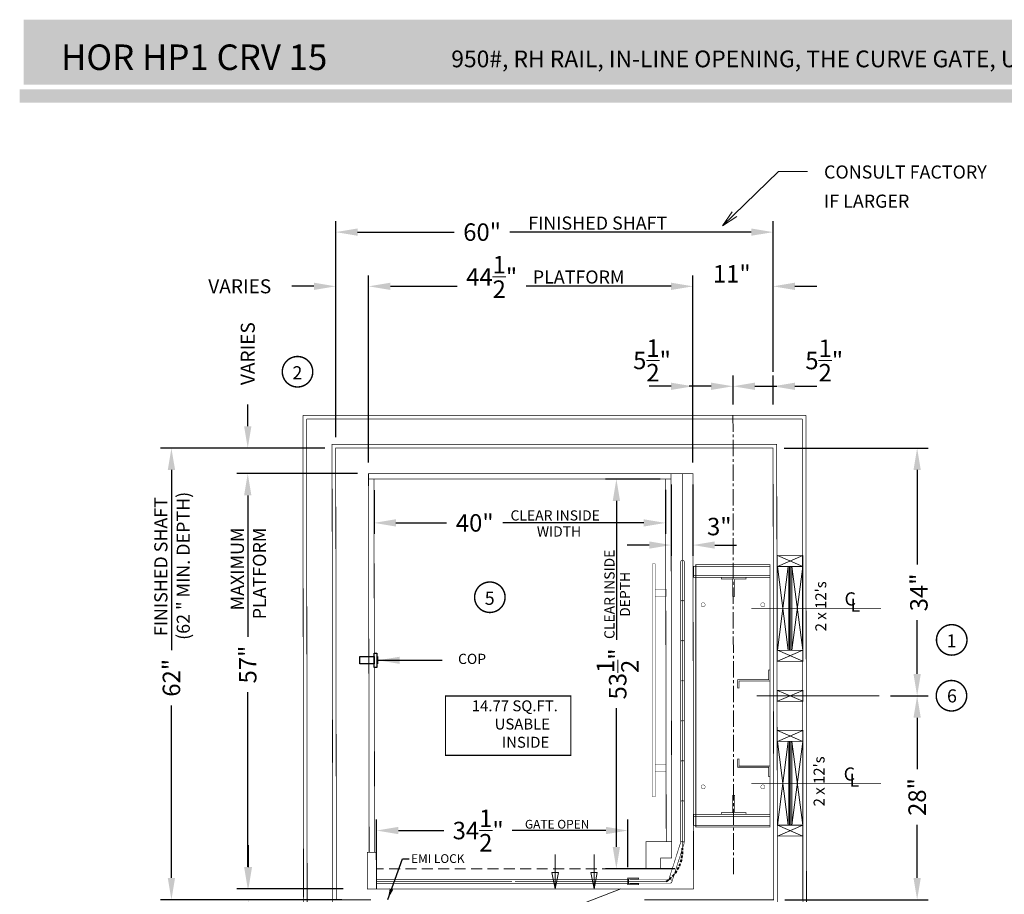
# Model space of a CAD drawing. Units: inches. Extents: x 247 to 488, y 69 to 250.
# Drawn here: x 247 to 383, y 130 to 250 of the extents above; entities that cross this region are included whole.
import ezdxf

# ---------------------------------------------------------------- set-up
doc = ezdxf.new("R2010")
doc.units = ezdxf.units.IN
doc.header["$MEASUREMENT"] = 0
for name, pattern in [('CENTER', [2, 1.25, -0.25, 0.25, -0.25]), ('CENTER2', [1.125, 0.75, -0.125, 0.125, -0.125]), ('Continuous_', [0]), ('DASHED', [0.75, 0.5, -0.25]), ('HIDDEN2', [0.1875, 0.125, -0.0625])]:
    doc.linetypes.add(name, pattern=pattern)
doc.layers.get('0').update_dxf_attribs({"lineweight": 0})
doc.layers.get('DEFPOINTS').update_dxf_attribs({"lineweight": 0})
doc.styles.add('DC_TEXTSTYLE4', font='arial.ttf', dxfattribs={"height": 0.2})
doc.styles.add('PDF Arial', font='arial.ttf')
doc.styles.get("Standard").update_dxf_attribs({"font": 'arial.ttf'})
doc.dimstyles.new('Decimal Standard', dxfattribs={"dimscale": 24, "dimtxt": 0.1, "dimasz": 0.125, "dimexe": 0.0625, "dimexo": 0.0625, "dimgap": 0.0625, "dimtad": 1, "dimdec": 4, "dimdsep": 46, "dimlunit": 5, "dimtxsty": 'Standard', "dimcen": 0.09, "dimadec": 0, "dimazin": 0, "dimtfac": 1, "dimtdec": 4, "dimtofl": 0, "dimtmove": 2, "dimatfit": 1, "dimfxl": 1, "dimtolj": 1, "dimtzin": 0, "dimarcsym": 0})
doc.dimstyles.get("Standard").update_dxf_attribs({"dimtxt": 0.18, "dimasz": 0.18, "dimexe": 0.18, "dimexo": 0.0625, "dimgap": 0.09, "dimtad": 0, "dimtih": 1, "dimtoh": 1, "dimdec": 4, "dimzin": 0, "dimdsep": 46, "dimtxsty": 'Standard', "dimcen": 0.09, "dimadec": 0, "dimazin": 0, "dimtfac": 1, "dimtdec": 4, "dimtofl": 0, "dimtmove": 0, "dimatfit": 3, "dimfxl": 1, "dimtolj": 1, "dimtzin": 0, "dimarcsym": 0})

# ---------------------------------------------------------------- blocks, each defined once
blk = doc.blocks.new('*D0')
at = {"color": 0, "linetype": 'Continuous', "lineweight": -2, "ltscale": 0.114082, "transparency": 16777216}
for p, q in [((296.06, 185.02), (296.06, 179.01)), ((336.06, 185.03), (336.06, 179.01)), ((299.06, 180.51), (306.02, 180.51)), ((333.06, 180.51), (313.74, 180.51))]:
    blk.add_line(p, q, dxfattribs=at)
at = {"color": 0, "linetype": 'Continuous', "ltscale": 0.114082, "transparency": 16777216}
for points in [[(299.06, 181.01), (299.06, 180.01), (296.06, 180.51)], [(333.06, 181.01), (333.06, 180.01), (336.06, 180.51)]]:
    blk.add_solid(points, dxfattribs=at)
at = {"layer": 'DEFPOINTS', "color": 0, "linetype": 'Continuous', "ltscale": 0.114082, "transparency": 16777216}
for p in [(296.06, 186.52), (336.06, 186.53), (296.06, 180.51)]:
    blk.add_point(p, dxfattribs=at)
at = {"color": 0, "linetype": 'Continuous', "lineweight": 0, "ltscale": 0.114082, "transparency": 16777216, "insert": (309.88, 180.51), "char_height": 2.4, "attachment_point": 5}
blk.add_mtext('\\A1;40"', dxfattribs=at)
blk = doc.blocks.new('*D1')
at = {"color": 0, "linetype": 'Continuous', "lineweight": -2, "ltscale": 0.114082, "transparency": 16777216}
for p, q in [((278.74, 193.78), (278.74, 196.78)), ((289.31, 190.78), (277.24, 190.78)), ((293.81, 187.28), (277.24, 187.28)), ((278.74, 184.28), (278.74, 181.28))]:
    blk.add_line(p, q, dxfattribs=at)
at = {"color": 0, "linetype": 'Continuous', "ltscale": 0.114082, "transparency": 16777216}
for points in [[(278.24, 193.78), (279.24, 193.78), (278.74, 190.78)], [(278.24, 184.28), (279.24, 184.28), (278.74, 187.28)]]:
    blk.add_solid(points, dxfattribs=at)
at = {"layer": 'DEFPOINTS', "color": 0, "linetype": 'Continuous', "ltscale": 0.114082, "transparency": 16777216}
for p in [(278.74, 190.78), (290.81, 190.78), (295.31, 187.28)]:
    blk.add_point(p, dxfattribs=at)
at = {"color": 0, "linetype": 'Continuous', "lineweight": 0, "ltscale": 0.114082, "transparency": 16777216, "insert": (278.74, 203.74), "char_height": 2.4, "attachment_point": 5, "rotation": 90}
blk.add_mtext('\\A1;{\\H0.8x;VARIES}', dxfattribs=at)
blk = doc.blocks.new('*D2')
at = {"color": 0, "linetype": 'Continuous', "lineweight": -2, "ltscale": 0.114082, "transparency": 16777216}
for p, q in [((289.31, 190.78), (266.77, 190.78)), ((268.27, 187.78), (268.27, 163.06)), ((268.27, 131.78), (268.27, 155.43)), ((288.76, 128.78), (266.77, 128.78))]:
    blk.add_line(p, q, dxfattribs=at)
at = {"color": 0, "linetype": 'Continuous', "ltscale": 0.114082, "transparency": 16777216}
for points in [[(267.77, 187.78), (268.77, 187.78), (268.27, 190.78)], [(267.77, 131.78), (268.77, 131.78), (268.27, 128.78)]]:
    blk.add_solid(points, dxfattribs=at)
at = {"layer": 'DEFPOINTS', "color": 0, "linetype": 'Continuous', "ltscale": 0.114082, "transparency": 16777216}
for p in [(268.27, 190.78), (290.81, 190.78), (290.26, 128.78)]:
    blk.add_point(p, dxfattribs=at)
at = {"color": 0, "linetype": 'Continuous', "lineweight": 0, "ltscale": 0.114082, "transparency": 16777216, "insert": (268.27, 159.25), "char_height": 2.4, "attachment_point": 5, "rotation": 90}
blk.add_mtext('\\A1;62"', dxfattribs=at)
blk = doc.blocks.new('*D3')
at = {"color": 0, "linetype": 'Continuous', "lineweight": -2, "ltscale": 0.114082, "transparency": 16777216}
for p, q in [((296.4, 134.28), (296.4, 139.79)), ((330.88, 133.27), (330.88, 139.79)), ((299.4, 138.29), (305.66, 138.29)), ((327.88, 138.29), (315.03, 138.29))]:
    blk.add_line(p, q, dxfattribs=at)
at = {"color": 0, "linetype": 'Continuous', "ltscale": 0.114082, "transparency": 16777216}
for points in [[(299.4, 138.79), (299.4, 137.79), (296.4, 138.29)], [(327.88, 138.79), (327.88, 137.79), (330.88, 138.29)]]:
    blk.add_solid(points, dxfattribs=at)
at = {"layer": 'DEFPOINTS', "color": 0, "linetype": 'Continuous', "ltscale": 0.114082, "transparency": 16777216}
for p in [(330.88, 138.29), (296.4, 132.78), (330.88, 131.77)]:
    blk.add_point(p, dxfattribs=at)
at = {"color": 0, "linetype": 'Continuous', "lineweight": 0, "ltscale": 0.114082, "transparency": 16777216, "insert": (310.35, 138.29), "char_height": 2.4, "attachment_point": 5}
blk.add_mtext('\\A1;34{\\H1x;\\S1/2;}"', dxfattribs=at)
blk = doc.blocks.new('*D4')
at = {"color": 0, "linetype": 'Continuous', "lineweight": -2, "ltscale": 0.114082, "transparency": 16777216}
for p, q in [((293.81, 187.28), (277.24, 187.28)), ((278.74, 184.28), (278.74, 164.89)), ((278.74, 133.3), (278.74, 157.26)), ((291.83, 130.3), (277.24, 130.3))]:
    blk.add_line(p, q, dxfattribs=at)
at = {"color": 0, "linetype": 'Continuous', "ltscale": 0.114082, "transparency": 16777216}
for points in [[(278.24, 184.28), (279.24, 184.28), (278.74, 187.28)], [(278.24, 133.3), (279.24, 133.3), (278.74, 130.3)]]:
    blk.add_solid(points, dxfattribs=at)
at = {"layer": 'DEFPOINTS', "color": 0, "linetype": 'Continuous', "ltscale": 0.114082, "transparency": 16777216}
for p in [(278.74, 187.28), (295.31, 187.28), (293.33, 130.3)]:
    blk.add_point(p, dxfattribs=at)
at = {"color": 0, "linetype": 'Continuous', "lineweight": 0, "ltscale": 0.114082, "transparency": 16777216, "insert": (278.74, 161.07), "char_height": 2.4, "attachment_point": 5, "rotation": 90}
blk.add_mtext('\\A1;57"', dxfattribs=at)
blk = doc.blocks.new('*D5')
at = {"color": 0, "linetype": 'Continuous', "lineweight": -2, "ltscale": 0.114082, "transparency": 16777216}
for p, q in [((339.81, 188.78), (339.81, 214.48)), ((350.81, 201.26), (350.81, 214.48)), ((336.81, 212.98), (333.81, 212.98)), ((353.81, 212.98), (356.81, 212.98))]:
    blk.add_line(p, q, dxfattribs=at)
at = {"color": 0, "linetype": 'Continuous', "ltscale": 0.114082, "transparency": 16777216}
for points in [[(336.81, 213.48), (336.81, 212.48), (339.81, 212.98)], [(353.81, 213.48), (353.81, 212.48), (350.81, 212.98)]]:
    blk.add_solid(points, dxfattribs=at)
at = {"layer": 'DEFPOINTS', "color": 0, "linetype": 'Continuous', "ltscale": 0.114082, "transparency": 16777216}
for p in [(350.81, 212.98), (350.81, 199.76), (339.81, 187.28)]:
    blk.add_point(p, dxfattribs=at)
at = {"color": 0, "linetype": 'Continuous', "lineweight": 0, "ltscale": 0.114082, "transparency": 16777216, "insert": (345.14, 214.69), "char_height": 2.4, "attachment_point": 5}
blk.add_mtext('\\A1;11"', dxfattribs=at)
blk = doc.blocks.new('*D6')
at = {"color": 0, "linetype": 'Continuous', "lineweight": -2, "ltscale": 0.114082, "transparency": 16777216}
for p, q in [((295.31, 188.78), (295.31, 214.48)), ((339.81, 188.78), (339.81, 214.48)), ((298.31, 212.98), (307.46, 212.98)), ((336.81, 212.98), (316.93, 212.98))]:
    blk.add_line(p, q, dxfattribs=at)
at = {"color": 0, "linetype": 'Continuous', "ltscale": 0.114082, "transparency": 16777216}
for points in [[(298.31, 213.48), (298.31, 212.48), (295.31, 212.98)], [(336.81, 213.48), (336.81, 212.48), (339.81, 212.98)]]:
    blk.add_solid(points, dxfattribs=at)
at = {"layer": 'DEFPOINTS', "color": 0, "linetype": 'Continuous', "ltscale": 0.114082, "transparency": 16777216}
for p in [(339.81, 212.98), (295.31, 187.28), (339.81, 187.28)]:
    blk.add_point(p, dxfattribs=at)
at = {"color": 0, "linetype": 'Continuous', "lineweight": 0, "ltscale": 0.114082, "transparency": 16777216, "insert": (312.2, 214.27), "char_height": 2.4, "attachment_point": 5}
blk.add_mtext('\\A1;44{\\H1x;\\S1/2;}"', dxfattribs=at)
blk = doc.blocks.new('*D7')
at = {"color": 0, "linetype": 'Continuous', "lineweight": -2, "ltscale": 0.114082, "transparency": 16777216}
for p, q in [((290.81, 192.28), (290.81, 214.48)), ((295.31, 188.78), (295.31, 214.48)), ((287.81, 212.98), (284.81, 212.98)), ((298.31, 212.98), (301.31, 212.98))]:
    blk.add_line(p, q, dxfattribs=at)
at = {"color": 0, "linetype": 'Continuous', "ltscale": 0.114082, "transparency": 16777216}
for points in [[(287.81, 213.48), (287.81, 212.48), (290.81, 212.98)], [(298.31, 213.48), (298.31, 212.48), (295.31, 212.98)]]:
    blk.add_solid(points, dxfattribs=at)
at = {"layer": 'DEFPOINTS', "color": 0, "linetype": 'Continuous', "ltscale": 0.114082, "transparency": 16777216}
for p in [(295.31, 212.98), (290.81, 190.78), (295.31, 187.28)]:
    blk.add_point(p, dxfattribs=at)
at = {"color": 0, "linetype": 'Continuous', "lineweight": 0, "ltscale": 0.114082, "transparency": 16777216, "insert": (277.64, 212.98), "char_height": 2.4, "attachment_point": 5}
blk.add_mtext('\\A1;{\\H0.8x;VARIES}', dxfattribs=at)
blk = doc.blocks.new('*D18')
at = {"color": 0, "linetype": 'Continuous', "lineweight": -2, "ltscale": 0.114082, "transparency": 16777216}
for p, q in [((290.81, 192.28), (290.81, 221.92)), ((350.81, 214.48), (350.81, 221.92)), ((293.81, 220.42), (307.07, 220.42)), ((347.81, 220.42), (314.71, 220.42))]:
    blk.add_line(p, q, dxfattribs=at)
at = {"color": 0, "linetype": 'Continuous', "ltscale": 0.114082, "transparency": 16777216}
for points in [[(293.81, 220.92), (293.81, 219.92), (290.81, 220.42)], [(347.81, 220.92), (347.81, 219.92), (350.81, 220.42)]]:
    blk.add_solid(points, dxfattribs=at)
at = {"layer": 'DEFPOINTS', "color": 0, "linetype": 'Continuous', "ltscale": 0.114082, "transparency": 16777216}
for p in [(350.81, 220.42), (350.81, 212.98), (290.81, 190.78)]:
    blk.add_point(p, dxfattribs=at)
at = {"color": 0, "linetype": 'Continuous', "lineweight": 0, "ltscale": 0.114082, "transparency": 16777216, "insert": (310.89, 220.42), "char_height": 2.4, "attachment_point": 5}
blk.add_mtext('\\A1;60"', dxfattribs=at)
blk = doc.blocks.new('*D8')
at = {"color": 0, "linetype": 'Continuous', "lineweight": -2, "ltscale": 0.114082, "transparency": 16777216}
for p, q in [((278.83, 133.28), (278.83, 136.28)), ((291.83, 130.28), (277.33, 130.28)), ((291.64, 128.78), (277.33, 128.78)), ((278.83, 125.78), (278.83, 122.78))]:
    blk.add_line(p, q, dxfattribs=at)
at = {"color": 0, "linetype": 'Continuous', "ltscale": 0.114082, "transparency": 16777216}
for points in [[(278.33, 133.28), (279.33, 133.28), (278.83, 130.28)], [(278.33, 125.78), (279.33, 125.78), (278.83, 128.78)]]:
    blk.add_solid(points, dxfattribs=at)
at = {"layer": 'DEFPOINTS', "color": 0, "linetype": 'Continuous', "ltscale": 0.114082, "transparency": 16777216}
for p in [(278.83, 130.28), (293.33, 130.28), (293.14, 128.78)]:
    blk.add_point(p, dxfattribs=at)
at = {"color": 0, "linetype": 'Continuous', "lineweight": 0, "ltscale": 0.114082, "transparency": 16777216, "insert": (274.62, 124.01), "char_height": 2.4, "attachment_point": 5, "rotation": 90}
blk.add_mtext('\\A1;1{\\H1x;\\S1/2;}"', dxfattribs=at)
blk = doc.blocks.new('*D9')
at = {"color": 0, "linetype": 'Continuous', "lineweight": -2, "ltscale": 0.114082, "transparency": 16777216}
for p, q in [((366.9, 156.78), (372.07, 156.78)), ((370.57, 153.78), (370.57, 146.73)), ((370.57, 131.78), (370.57, 139.06)), ((352.4, 128.78), (372.07, 128.78))]:
    blk.add_line(p, q, dxfattribs=at)
at = {"color": 0, "linetype": 'Continuous', "ltscale": 0.114082, "transparency": 16777216}
for points in [[(370.07, 153.78), (371.07, 153.78), (370.57, 156.78)], [(370.07, 131.78), (371.07, 131.78), (370.57, 128.78)]]:
    blk.add_solid(points, dxfattribs=at)
at = {"layer": 'DEFPOINTS', "color": 0, "linetype": 'Continuous', "ltscale": 0.114082, "transparency": 16777216}
for p in [(365.4, 156.78), (370.57, 156.78), (350.9, 128.78)]:
    blk.add_point(p, dxfattribs=at)
at = {"color": 0, "linetype": 'Continuous', "lineweight": 0, "ltscale": 0.114082, "transparency": 16777216, "insert": (370.57, 142.89), "char_height": 2.4, "attachment_point": 5, "rotation": 90}
blk.add_mtext('\\A1;28"', dxfattribs=at)
blk = doc.blocks.new('*D10')
at = {"color": 0, "linetype": 'Continuous', "lineweight": -2, "ltscale": 0.114082, "transparency": 16777216}
for p, q in [((352.31, 190.78), (372.07, 190.78)), ((370.57, 187.78), (370.57, 174.78)), ((370.57, 159.78), (370.57, 167.16)), ((366.9, 156.78), (372.07, 156.78))]:
    blk.add_line(p, q, dxfattribs=at)
at = {"color": 0, "linetype": 'Continuous', "ltscale": 0.114082, "transparency": 16777216}
for points in [[(370.07, 187.78), (371.07, 187.78), (370.57, 190.78)], [(370.07, 159.78), (371.07, 159.78), (370.57, 156.78)]]:
    blk.add_solid(points, dxfattribs=at)
at = {"layer": 'DEFPOINTS', "color": 0, "linetype": 'Continuous', "ltscale": 0.114082, "transparency": 16777216}
for p in [(350.81, 190.78), (370.57, 190.78), (365.4, 156.78)]:
    blk.add_point(p, dxfattribs=at)
at = {"color": 0, "linetype": 'Continuous', "lineweight": 0, "ltscale": 0.114082, "transparency": 16777216, "insert": (370.81, 170.97), "char_height": 2.4, "attachment_point": 5, "rotation": 90}
blk.add_mtext('\\A1;34"', dxfattribs=at)
blk = doc.blocks.new('*D15')
at = {"color": 0, "linetype": 'Continuous', "lineweight": -2, "ltscale": 0.114082, "transparency": 16777216}
for p, q in [((345.31, 196.78), (345.31, 200.76)), ((350.81, 196.78), (350.81, 200.76)), ((342.31, 199.26), (339.31, 199.26)), ((353.81, 199.26), (356.81, 199.26))]:
    blk.add_line(p, q, dxfattribs=at)
at = {"color": 0, "linetype": 'Continuous', "ltscale": 0.114082, "transparency": 16777216}
for points in [[(342.31, 199.76), (342.31, 198.76), (345.31, 199.26)], [(353.81, 199.76), (353.81, 198.76), (350.81, 199.26)]]:
    blk.add_solid(points, dxfattribs=at)
at = {"layer": 'DEFPOINTS', "color": 0, "linetype": 'Continuous', "ltscale": 0.114082, "transparency": 16777216}
for p in [(345.31, 199.26), (345.31, 195.28), (350.81, 195.28)]:
    blk.add_point(p, dxfattribs=at)
at = {"color": 0, "linetype": 'Continuous', "lineweight": 0, "ltscale": 0.114082, "transparency": 16777216, "insert": (357.82, 202.8), "char_height": 2.4, "attachment_point": 5}
blk.add_mtext('\\A1;5{\\H1x;\\S1/2;}"', dxfattribs=at)
blk = doc.blocks.new('*D16')
at = {"color": 0, "linetype": 'Continuous', "lineweight": -2, "ltscale": 0.114082, "transparency": 16777216}
for p, q in [((339.81, 196.78), (339.81, 200.76)), ((345.31, 196.78), (345.31, 200.76)), ((336.81, 199.26), (333.81, 199.26)), ((348.31, 199.26), (351.31, 199.26))]:
    blk.add_line(p, q, dxfattribs=at)
at = {"color": 0, "linetype": 'Continuous', "ltscale": 0.114082, "transparency": 16777216}
for points in [[(336.81, 199.76), (336.81, 198.76), (339.81, 199.26)], [(348.31, 199.76), (348.31, 198.76), (345.31, 199.26)]]:
    blk.add_solid(points, dxfattribs=at)
at = {"layer": 'DEFPOINTS', "color": 0, "linetype": 'Continuous', "ltscale": 0.114082, "transparency": 16777216}
for p in [(339.81, 199.26), (339.81, 195.28), (345.31, 195.28)]:
    blk.add_point(p, dxfattribs=at)
at = {"color": 0, "linetype": 'Continuous', "lineweight": 0, "ltscale": 0.114082, "transparency": 16777216, "insert": (334.2, 202.81), "char_height": 2.4, "attachment_point": 5}
blk.add_mtext('\\A1;5{\\H1x;\\S1/2;}"', dxfattribs=at)
blk = doc.blocks.new('*D20')
at = {"color": 0, "linetype": 'Continuous', "lineweight": -2, "ltscale": 0.114082, "transparency": 16777216}
for p, q in [((335.31, 186.53), (327.81, 186.53)), ((329.31, 183.53), (329.31, 164.47)), ((329.31, 136.03), (329.31, 155.09)), ((337.32, 133.03), (327.81, 133.03))]:
    blk.add_line(p, q, dxfattribs=at)
at = {"color": 0, "linetype": 'Continuous', "ltscale": 0.114082, "transparency": 16777216}
for points in [[(328.81, 183.53), (329.81, 183.53), (329.31, 186.53)], [(328.81, 136.03), (329.81, 136.03), (329.31, 133.03)]]:
    blk.add_solid(points, dxfattribs=at)
at = {"layer": 'DEFPOINTS', "color": 0, "linetype": 'Continuous', "ltscale": 0.114082, "transparency": 16777216}
for p in [(329.31, 186.53), (336.81, 186.53), (338.82, 133.03)]:
    blk.add_point(p, dxfattribs=at)
at = {"color": 0, "linetype": 'Continuous', "lineweight": 0, "ltscale": 0.114082, "transparency": 16777216, "insert": (329.49, 159.78), "char_height": 2.4, "attachment_point": 5, "rotation": 90}
blk.add_mtext('\\A1;53{\\H1x;\\S1/2;}"', dxfattribs=at)
blk = doc.blocks.new('*D21')
at = {"color": 0, "lineweight": -2, "transparency": 16777216}
for p, q in [((336.81, 185.78), (336.81, 175.97)), ((339.81, 185.78), (339.81, 175.97)), ((333.81, 177.47), (330.81, 177.47)), ((342.81, 177.47), (345.81, 177.47))]:
    blk.add_line(p, q, dxfattribs=at)
at = {"color": 0, "transparency": 16777216}
for points in [[(333.81, 177.97), (333.81, 176.97), (336.81, 177.47)], [(342.81, 177.97), (342.81, 176.97), (339.81, 177.47)]]:
    blk.add_solid(points, dxfattribs=at)
at = {"layer": 'DEFPOINTS', "color": 0, "transparency": 16777216}
for p in [(336.81, 187.28), (339.81, 187.28), (339.81, 177.47)]:
    blk.add_point(p, dxfattribs=at)
at = {"color": 0, "transparency": 16777216, "insert": (343.43, 180.01), "char_height": 2.4, "attachment_point": 5}
blk.add_mtext('\\A1;3"', dxfattribs=at)

msp = doc.modelspace()

# ---------------------------------------------------------------- hatches: boundary and pattern name
at = {"linetype": 'Continuous', "lineweight": 0, "ltscale": 0.114082, "true_color": 0x021b37}
msp.add_hatch(color=168, dxfattribs=at).paths.add_polyline_path([(248.02205, 240.67702), (248.02205, 249.57702), (488.02205, 249.57702), (488.02205, 240.67702)])
at = {"linetype": 'Continuous', "lineweight": 0, "ltscale": 0.114082, "true_color": 0xd3a400}
msp.add_hatch(color=42, dxfattribs=at).paths.add_polyline_path([(247.454, 238.19605), (247.454, 239.99605), (487.454, 239.99605), (487.454, 238.19605)])

# ---------------------------------------------------------------- linework, layer by layer
at = {"color": 7, "linetype": 'CENTER2', "lineweight": 0, "ltscale": 3}
msp.add_line((345.3077, 195.28088), (345.39858, 132.30669), dxfattribs=at)
at = {"color": 7, "linetype": 'Continuous', "lineweight": 0, "ltscale": 1.825312}
for p, q in [((351.39858, 174.52881), (354.89858, 176.02881)), ((354.89858, 174.52881), (351.39858, 176.02881)), ((352.89858, 163.02881), (351.39858, 174.52881)), ((351.39858, 163.02881), (352.89858, 174.52881)), ((353.06525, 163.02881), (353.06525, 174.52881)), ((353.23191, 163.02881), (353.23191, 174.52881)), ((354.89858, 163.02881), (353.39858, 174.52881)), ((353.39858, 163.02881), (354.89858, 174.52881)), ((351.39858, 161.52881), (354.89858, 163.02881)), ((354.89858, 161.52881), (351.39858, 163.02881)), ((351.39858, 161.52881), (354.89858, 163.02881)), ((354.89858, 161.52881), (351.39858, 163.02881)), ((351.39858, 156.02881), (354.89858, 157.52881)), ((354.89858, 156.02881), (351.39858, 157.52881)), ((351.39858, 150.52881), (354.89858, 152.02881)), ((354.89858, 150.52881), (351.39858, 152.02881)), ((352.89858, 139.02881), (351.39858, 150.52881)), ((351.39858, 139.02881), (352.89858, 150.52881)), ((353.06525, 139.02881), (353.06525, 150.52881)), ((353.23191, 139.02881), (353.23191, 150.52881)), ((354.89858, 139.02881), (353.39858, 150.52881)), ((353.39858, 139.02881), (354.89858, 150.52881)), ((351.39858, 137.52881), (354.89858, 139.02881)), ((354.89858, 137.52881), (351.39858, 139.02881))]:
    msp.add_line(p, q, dxfattribs=at)
for p, q in [((296.60004, 162.15294), (296.59913, 161.15294)), ((329.91425, 130.27881), (323.41425, 127.77881))]:
    msp.add_line(p, q)
at = {"color": 12, "linetype": 'Continuous', "lineweight": 0, "ltscale": 0.114082, "true_color": 0xd50000}
for p, q in [((320.91857, 135.01538), (320.91857, 130.27881)), ((326.24352, 135.01538), (326.24352, 130.27881))]:
    msp.add_line(p, q, dxfattribs=at)
at = {"color": 7, "linetype": 'DASHED', "lineweight": 0, "ltscale": 3}
msp.add_line((333.37716, 133.03379), (296.4043, 133.03379), dxfattribs=at)
at = {"color": 7, "linetype": 'Continuous_', "lineweight": 0, "ltscale": 0.114082}
msp.add_line((330.98551, 131.56019), (330.98551, 131.06019), dxfattribs=at)
at = {"color": 7, "linetype": 'Continuous', "lineweight": 0, "ltscale": 0.114082, "flags": 128}
for points in [[(355.53147, 228.74007), (351.53147, 228.74007), (343.88698, 221.30054)], [(345.81328, 222.54727), (343.88698, 221.30054), (345.18559, 223.19226)]]:
    msp.add_lwpolyline(points, dxfattribs=at)
at = {"color": 7, "linetype": 'Continuous', "lineweight": 0, "ltscale": 1.825312, "const_width": 0.2}
for points in [[(286.67591, 199.48394, 1), (284.45976, 203.02979, 1), (286.67591, 199.48394)], [(313.06007, 168.53624, 1), (310.84391, 172.08209, 1), (313.06007, 168.53624)], [(376.42375, 162.68135, 1), (374.20759, 166.2272, 1), (376.42375, 162.68135)], [(376.3864, 155.01576, 1), (374.17024, 158.56161, 1), (376.3864, 155.01576)]]:
    msp.add_lwpolyline(points, format="xyb", dxfattribs=at)
at = {"color": 7, "linetype": 'Continuous', "lineweight": 0, "ltscale": 1.825312, "const_width": 0.1, "flags": 128}
for points in [[(295.64858, 124.27881), (286.39858, 124.27881), (286.3077, 195.28088)], [(295.64858, 124.77881), (286.89858, 124.77881), (286.8077, 194.78088)], [(295.64858, 128.27881), (290.39858, 128.27881), (290.3077, 191.28088), (351.3077, 191.28088), (351.39858, 128.27881), (333.14858, 128.27881)], [(295.64858, 128.77881), (290.89858, 128.77881), (290.8077, 190.78088), (350.8077, 190.78088), (350.89858, 128.77881), (333.14858, 128.77881)], [(336.89858, 136.77806), (333.38378, 136.77971), (333.37716, 133.03379), (335.38378, 133.03379), (335.38378, 134.52971), (336.89858, 134.52896), (336.89858, 136.77896), (336.89858, 136.77806)], [(295.39858, 135.27881), (296.4043, 135.27881), (296.4043, 130.27881), (295.14858, 130.27881), (295.14858, 135.27881), (296.14858, 135.27881)]]:
    msp.add_lwpolyline(points, dxfattribs=at)
at = {"color": 7, "linetype": 'Continuous', "lineweight": 0, "ltscale": 1.825312, "const_width": 0.1}
for points in [[(286.3077, 195.28088), (355.3077, 195.28088)], [(286.8077, 194.78088), (354.8077, 194.78088)], [(354.8077, 194.78088), (354.89858, 124.77881)], [(355.3077, 195.28088), (355.39858, 124.27881)], [(351.39858, 128.27881), (351.3077, 191.28088)], [(354.8077, 191.28088), (354.89858, 129.85881)], [(339.89858, 130.27881), (295.32893, 130.27881)]]:
    msp.add_lwpolyline(points, dxfattribs=at)
at = {"color": 7, "linetype": 'Continuous', "lineweight": 0, "ltscale": 1.825312, "flags": 128}
for points, const_width in [([(296.0577, 186.53088), (295.3077, 186.53088), (295.39858, 135.27881), (296.14858, 135.27881), (296.0577, 186.53088)], 0.1), ([(296.3077, 187.28088), (336.80769, 187.28451), (336.80769, 186.53451), (295.3077, 186.53088), (295.3077, 187.28088)], 0.1), ([(336.8077, 186.53088), (336.0577, 186.53215), (336.14792, 136.77837), (336.89792, 136.77823), (336.8077, 186.53088)], 0.1), ([(354.89858, 176.02881), (351.39858, 176.02881), (351.39858, 174.52881), (354.89858, 174.52881), (354.89858, 176.02881)], 0.1), ([(334.25365, 142.90524), (334.62865, 142.90524), (334.62865, 174.90524), (334.25365, 174.90524), (334.25365, 142.90524)], 0.05), ([(352.89858, 163.02881), (351.39858, 163.02881), (351.39858, 174.52881), (352.89858, 174.52881), (352.89858, 163.02881)], 0.1), ([(352.89858, 163.02881), (353.39858, 163.02881), (353.39858, 174.52881), (352.89858, 174.52881), (352.89858, 163.02881)], 0.1), ([(354.89858, 163.02881), (353.39858, 163.02881), (353.39858, 174.52881), (354.89858, 174.52881), (354.89858, 163.02881)], 0.1), ([(343.71108, 173.05881), (343.71108, 172.80881), (345.27358, 172.80881), (345.27358, 170.43381), (345.52358, 170.43381), (345.52358, 172.80881), (347.08608, 172.80881), (347.08608, 173.05881), (343.71108, 173.05881)], 0.1), ([(334.62865, 170.40524), (336.12865, 170.40524), (336.12865, 171.40524), (334.62865, 171.40524), (334.62865, 170.40524)], 0.05), ([(354.89858, 163.02881), (351.39858, 163.02881), (351.39858, 161.52881), (354.89858, 161.52881), (354.89858, 163.02881)], 0.1), ([(354.89858, 163.02881), (351.39858, 163.02881), (351.39858, 161.52881), (354.89858, 161.52881), (354.89858, 163.02881)], 0.1), ([(354.89858, 157.52881), (351.39858, 157.52881), (351.39858, 156.02881), (354.89858, 156.02881), (354.89858, 157.52881)], 0.1), ([(354.89858, 152.02881), (351.39858, 152.02881), (351.39858, 150.52881), (354.89858, 150.52881), (354.89858, 152.02881)], 0.1), ([(352.89858, 139.02881), (351.39858, 139.02881), (351.39858, 150.52881), (352.89858, 150.52881), (352.89858, 139.02881)], 0.1), ([(352.89858, 139.02881), (353.39858, 139.02881), (353.39858, 150.52881), (352.89858, 150.52881), (352.89858, 139.02881)], 0.1), ([(354.89858, 139.02881), (353.39858, 139.02881), (353.39858, 150.52881), (354.89858, 150.52881), (354.89858, 139.02881)], 0.1), ([(334.62865, 147.40524), (336.12865, 147.40524), (336.12865, 146.40524), (334.62865, 146.40524), (334.62865, 147.40524)], 0.05), ([(343.71108, 140.49881), (343.71108, 140.74881), (345.27358, 140.74881), (345.27358, 143.12381), (345.52358, 143.12381), (345.52358, 140.74881), (347.08608, 140.74881), (347.08608, 140.49881), (343.71108, 140.49881)], 0.1), ([(354.89858, 139.02881), (351.39858, 139.02881), (351.39858, 137.52881), (354.89858, 137.52881), (354.89858, 139.02881)], 0.1)]:
    msp.add_lwpolyline(points, close=True, dxfattribs=dict(at, const_width=const_width))
at = {"color": 7, "linetype": 'Continuous', "lineweight": 0, "ltscale": 0.114082, "const_width": 0.1, "flags": 128}
msp.add_lwpolyline([(336.8077, 187.28088), (339.8077, 187.28088), (339.89858, 130.27881)], dxfattribs=at)
at = {"color": 7, "linetype": 'HIDDEN2', "lineweight": -3, "ltscale": 3, "const_width": 0.1}
for points in [[(338.39646, 187.28088), (338.39646, 187.28088), (338.39646, 135.86931)], [(296.4043, 131.27881), (314.97565, 131.27881)], [(315.38355, 131.27881), (336.1807, 131.27958)]]:
    msp.add_lwpolyline(points, dxfattribs=at)
at = {"color": 7, "linetype": 'Continuous_', "lineweight": 0, "ltscale": 0.114082, "const_width": 0.08, "flags": 128}
for points in [[(338.62952, 169.6494), (338.62952, 175.1298, 1.081475592), (338.12952, 175.1298), (338.12952, 169.6494)], [(338.63029, 164.1494), (338.63029, 169.6298, 1.081475592), (338.13029, 169.6298), (338.13029, 164.1494)], [(338.63106, 158.6494), (338.63106, 164.1298, 1.081475592), (338.13106, 164.1298), (338.13106, 158.6494)], [(338.63183, 153.1494), (338.63183, 158.6298, 1.081475592), (338.13183, 158.6298), (338.13183, 153.1494)], [(338.63286, 147.6494), (338.63286, 153.1298, 1.081475592), (338.13286, 153.1298), (338.13286, 147.6494)], [(338.63362, 142.1494), (338.63362, 147.6298, 1.081475592), (338.13362, 147.6298), (338.13362, 142.1494)], [(338.63439, 136.6494), (338.63439, 142.1298, 1.081475592), (338.13439, 142.1298), (338.13439, 136.6494)], [(336.94465, 131.32462), (338.57102, 136.42376, 1.081475592), (338.12418, 136.64812), (336.50761, 131.57121)], [(331.19391, 131.07121), (336.67431, 131.07121, 1.081475592), (336.67431, 131.57121), (331.19391, 131.57121)]]:
    msp.add_lwpolyline(points, format="xyb", dxfattribs=at)
at = {"color": 7, "linetype": 'Continuous', "lineweight": 0, "ltscale": 5.625, "const_width": 0.1, "flags": 128}
for points in [[(339.89858, 173.05881), (339.89858, 174.55881), (350.39858, 174.55881), (350.39858, 173.05881), (339.89858, 173.05881)], [(339.89858, 173.30881), (339.89858, 173.05881), (350.39858, 173.05881), (350.39858, 173.30881), (339.89858, 173.30881)], [(339.89858, 138.99881), (339.89858, 140.49881), (350.39858, 140.49881), (350.39858, 138.99881), (339.89858, 138.99881)], [(339.89858, 140.49881), (339.89858, 140.24881), (350.39858, 140.24881), (350.39858, 140.49881), (339.89858, 140.49881)]]:
    msp.add_lwpolyline(points, close=True, dxfattribs=at)
at = {"color": 7, "linetype": 'Continuous', "lineweight": 0, "ltscale": 1.14082, "const_width": 0.1, "flags": 128}
for points in [[(340.21108, 138.77881), (340.21108, 174.77881), (350.39858, 174.77881), (350.39858, 138.77881), (340.21108, 138.77881)], [(350.39858, 160.30881), (350.39858, 158.80881), (346.11358, 158.80881), (346.11358, 157.86381), (345.93358, 157.86381), (345.93358, 158.98881), (350.21858, 158.98881), (350.21858, 160.30881), (350.39858, 160.30881)], [(350.39858, 145.66381), (350.39858, 147.16381), (346.11358, 147.16381), (346.11358, 148.10881), (345.93358, 148.10881), (345.93358, 146.98381), (350.21858, 146.98381), (350.21858, 145.66381), (350.39858, 145.66381)]]:
    msp.add_lwpolyline(points, close=True, dxfattribs=at)
at = {"color": 7, "linetype": 'Continuous', "lineweight": 0, "ltscale": 3, "const_width": 0.05}
for points in [[(341.21108, 168.99881, 1), (341.21108, 169.55881, 1), (341.21108, 168.99881)], [(349.39858, 169.55881, -1), (349.39858, 168.99881, -1), (349.39858, 169.55881)], [(341.21108, 144.55881, -1), (341.21108, 143.99881, -1), (341.21108, 144.55881)], [(349.39858, 144.55881, -1), (349.39858, 143.99881, -1), (349.39858, 144.55881)]]:
    msp.add_lwpolyline(points, format="xyb", dxfattribs=at)
at = {"color": 7, "linetype": 'CENTER', "lineweight": 0, "ltscale": 4, "const_width": 0.1125}
for points in [[(365.60918, 168.77881), (347.80918, 168.77881)], [(365.39858, 156.77881), (348.54858, 156.77881)], [(365.60918, 144.77881), (347.80918, 144.77881)]]:
    msp.add_lwpolyline(points, dxfattribs=at)
at = {"lineweight": -3}
for points in [[(294.10004, 162.15294), (296.10004, 162.15294), (296.10004, 161.15294), (294.10004, 161.15294)], [(296.10004, 162.65294), (296.45244, 162.65294), (296.45244, 160.65294), (296.10004, 160.65294)]]:
    msp.add_lwpolyline(points, close=True, dxfattribs=at)
at = {"color": 7, "linetype": 'Continuous_', "lineweight": 0, "ltscale": 0.833333, "const_width": 0.16667, "flags": 128}
msp.add_lwpolyline([(323.0606, 148.62508), (305.87392, 148.62508), (305.87392, 156.74212), (323.0606, 156.74212), (323.0606, 148.62508)], close=True, dxfattribs=at)
at = {"color": 12, "linetype": 'Continuous', "lineweight": 0, "ltscale": 0.114082, "true_color": 0xd50000, "flags": 128}
for points in [[(321.36857, 132.52881), (320.91857, 130.27881), (320.46857, 132.52881), (321.36857, 132.52881)], [(326.69352, 132.52881), (326.24352, 130.27881), (325.79352, 132.52881), (326.69352, 132.52881)]]:
    msp.add_lwpolyline(points, close=True, dxfattribs=at)
at = {"color": 7, "linetype": 'DASHED', "lineweight": 0, "ltscale": 3, "const_width": 0.1}
for points in [[(296.4043, 131.52881), (330.87641, 131.52881)], [(296.4043, 131.02996), (330.87643, 131.02996)]]:
    msp.add_lwpolyline(points, dxfattribs=at)
at = {"color": 7, "linetype": 'Continuous_', "lineweight": 0, "ltscale": 0.114082, "const_width": 0.08, "flags": 128}
for points in [[(332.36051, 131.76578), (330.86051, 131.76578), (330.86051, 131.64078), (332.36051, 131.64078)], [(330.98551, 131.64078), (330.86051, 131.64078), (330.86051, 130.98958), (330.98551, 130.98958)], [(332.36051, 130.86458), (330.86051, 130.86458), (330.86051, 130.98958), (332.36051, 130.98958)]]:
    msp.add_lwpolyline(points, close=True, dxfattribs=at)
at = {"color": 7, "linetype": 'HIDDEN2', "lineweight": 40, "ltscale": 3}
msp.add_arc((333.12778, 135.58313), 5.27644, 305.3518161, 3.1091162, dxfattribs=at)

# ---------------------------------------------------------------- texts
at = {"color": 254, "linetype": 'Continuous', "lineweight": 0, "true_color": 0xdfdfdf, "style": 'PDF Arial'}
for s, height, p in [('HOR HP1 CRV 15 ', 3.5, (253.12172, 242.67411)), ('950#, RH RAIL, IN-LINE OPENING, THE CURVE GATE, UP TO 15 SQ. FT.', 2.3, (306.65777, 243.04436))]:
    msp.add_text(s, height=height, dxfattribs=at).set_placement(p)
at = {"color": 7, "linetype": 'Continuous', "lineweight": 0}
for s, height, style, p in [('CONSULT FACTORY', 1.8, 'PDF Arial', (357.79568, 227.7697)), ('IF LARGER', 1.8, 'PDF Arial', (357.79568, 223.7697)), ('PLATFORM', 1.8, 'PDF Arial', (317.84067, 213.36032)), ('2', 1.8, 'DC_TEXTSTYLE4', (284.86812, 200.21467)), ('CLEAR INSIDE', 1.4, 'PDF Arial', (314.78846, 180.83635)), ('WIDTH', 1.4, 'PDF Arial', (318.39881, 178.62995)), ('5', 1.8, 'DC_TEXTSTYLE4', (311.25228, 169.26697)), ('C', 1.8, 'DC_TEXTSTYLE4', (360.60708, 169.18089)), ('L', 1.8, 'DC_TEXTSTYLE4', (361.41485, 168.33117)), ('1', 1.8, 'DC_TEXTSTYLE4', (374.61596, 163.41208)), ('COP', 1.4, 'PDF Arial', (307.58886, 161.14797)), ('6', 1.8, 'DC_TEXTSTYLE4', (374.66437, 155.86853)), ('C', 1.8, 'DC_TEXTSTYLE4', (360.49231, 145.15051)), ('L', 1.8, 'DC_TEXTSTYLE4', (361.30008, 144.30078)), ('GATE OPEN', 1.2, 'DC_TEXTSTYLE4', (316.76609, 138.55656)), ('EMI LOCK', 1.2, 'DC_TEXTSTYLE4', (301.13395, 133.84011))]:
    msp.add_text(s, height=height, dxfattribs=dict(at, style=style)).set_placement(p)
for s, height, style, p in [('MAXIMUM', 1.8, 'PDF Arial', (278.21601, 168.50349)), ('PLATFORM', 1.8, 'PDF Arial', (281.24755, 167.28012)), ('CLEAR INSIDE', 1.4, 'DC_TEXTSTYLE4', (329.05959, 164.57909)), ('DEPTH', 1.4, 'PDF Arial', (331.18796, 167.617)), ("2 x 12's", 1.5, 'DC_TEXTSTYLE4', (358.10171, 165.62811)), ("2 x 12's", 1.5, 'DC_TEXTSTYLE4', (357.86921, 141.60349))]:
    msp.add_text(s, height=height, rotation=90, dxfattribs=dict(at, style=style)).set_placement(p)
at = {"color": 7, "insert": (317.20894, 222.56148), "char_height": 1.8, "width": 23.188307, "attachment_point": 1, "line_spacing_factor": 1.166667, "style": 'PDF Arial'}
msp.add_mtext('FINISHED SHAFT', dxfattribs=at)
at = {"color": 7, "linetype": 'Continuous', "lineweight": 0, "ltscale": 0.114082, "insert": (265.92061, 164.42243), "char_height": 1.8, "width": 22.968008, "attachment_point": 1, "rotation": 90, "line_spacing_factor": 0.747296, "style": 'PDF Arial'}
msp.add_mtext(' FINISHED SHAFT', dxfattribs=at)
at = {"color": 7, "insert": (268.99337, 163.90835), "char_height": 1.8, "width": 22.968008, "attachment_point": 1, "rotation": 90, "line_spacing_factor": 0.747296, "style": 'PDF Arial'}
msp.add_mtext(' (62 " MIN. DEPTH)', dxfattribs=at)
at = {"color": 7, "insert": (306.68677, 156.15583), "char_height": 1.5, "width": 15.8871479, "attachment_point": 1, "style": 'PDF Arial'}
msp.add_mtext('\\pi1.85967;14.77 SQ.FT.  \\P\\pi3.9475;USABLE \\P\\pi4.60439;INSIDE', dxfattribs=at)

# ---------------------------------------------------------------- dimensions: what is measured, and where the dimension line sits
at = {"color": 7, "linetype": 'Continuous', "lineweight": 0, "ltscale": 0.114082}
for base, p1, p2, picture, middle in [((350.8077, 220.42207), (290.8077, 190.78088), (350.8077, 212.98032), '*D18', (310.89089, 220.42207)), ((339.80769, 212.98032), (295.3077, 187.28088), (339.80769, 187.28407), '*D6', (312.19553, 214.26951)), ((350.8077, 212.98032), (339.80769, 187.28407), (350.8077, 199.76476), '*D5', (345.13779, 214.69266)), ((339.8077, 199.26476), (345.3077, 195.28088), (339.8077, 195.28088), '*D16', (334.19556, 202.8132)), ((345.3077, 199.26476), (350.8077, 195.28088), (345.3077, 195.28088), '*D15', (357.81613, 202.80157)), ((330.87641, 138.28931), (296.4043, 132.77881), (330.87641, 131.76578), '*D3', (310.34799, 138.28931))]:
    dim = msp.add_linear_dim(base=base, p1=p1, p2=p2, dimstyle='Decimal Standard', override={"dimpost": '"'}, dxfattribs=at)
    dim.commit()
    dim.dimension.update_dxf_attribs({"geometry": picture, "text_midpoint": middle, "dimtype": 160})
dim = msp.add_linear_dim(base=(295.3077, 212.98032), p1=(290.8077, 190.78088), p2=(295.3077, 187.28088), text='{\\H0.8x;VARIES}', dimstyle='Decimal Standard', override={"dimpost": '"'}, dxfattribs=at)
dim.commit()
dim.dimension.update_dxf_attribs({"geometry": '*D7', "text_midpoint": (277.64473, 212.9805), "dimtype": 160})
dim = msp.add_linear_dim(base=(278.73677, 190.78088), p1=(295.3077, 187.28088), p2=(290.8077, 190.78088), angle=90, text='{\\H0.8x;VARIES}', dimstyle='Decimal Standard', override={"dimpost": '"'}, dxfattribs=at)
dim.commit()
dim.dimension.update_dxf_attribs({"geometry": '*D1', "text_midpoint": (278.73677, 203.74311), "dimtype": 160})
for base, p1, p2, angle, picture, middle in [((268.27064, 190.78088), (290.25594, 128.77881), (290.8077, 190.78088), 90, '*D2', (268.27064, 159.24502)), ((370.56891, 190.78088), (365.39858, 156.77881), (350.8077, 190.78088), 90, '*D10', (370.80754, 170.97341)), ((278.73677, 187.28088), (293.32896, 130.29567), (295.3077, 187.28088), 90, '*D4', (278.73677, 161.07346)), ((296.05771, 180.50779), (336.0577, 186.5314), (296.05771, 186.52279), 180, '*D0', (309.88319, 180.50779)), ((329.30885, 186.5266), (338.82321, 133.03379), (336.80771, 186.5266), 90, '*D20', (329.49201, 159.78019)), ((370.56891, 156.77881), (350.89858, 128.77881), (365.39858, 156.77881), 90, '*D9', (370.56891, 142.89405)), ((278.82765, 130.28409), (293.13982, 128.77881), (293.32894, 130.28409), 90, '*D8', (274.61962, 124.01067))]:
    dim = msp.add_linear_dim(base=base, p1=p1, p2=p2, angle=angle, dimstyle='Decimal Standard', override={"dimpost": '"'}, dxfattribs=at)
    dim.commit()
    dim.dimension.update_dxf_attribs({"geometry": picture, "text_midpoint": middle, "dimtype": 160})
dim = msp.add_linear_dim(base=(339.8077, 177.46833), p1=(336.8077, 187.28088), p2=(339.8077, 187.28088), dimstyle='Decimal Standard', override={"dimpost": '"'})
dim.commit()
dim.dimension.update_dxf_attribs({"geometry": '*D21', "text_midpoint": (343.42545, 180.01277), "dimtype": 160})

# ---------------------------------------------------------------- leaders
for points, override in [([(296.59959, 161.65294), (303.42206, 161.65294), (305.42206, 161.65294)], {"dimasz": 3}), ([(297.94978, 128.84527), (299.96091, 134.3875), (300.8749, 134.3875)], {"dimasz": 1.5})]:
    msp.add_leader(points, dimstyle='Standard', override=override)

doc.saveas('drawing.dxf')
